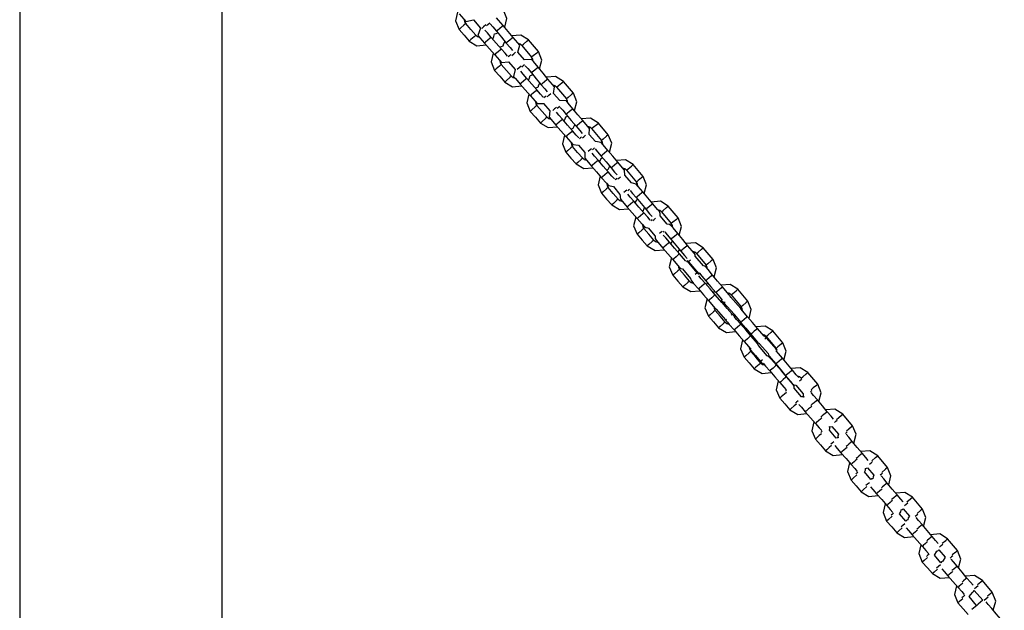
# Model space of a CAD drawing. Units: inches. Extents: x 72 to 228, y 30 to 179.
# Drawn here: x 141 to 148, y 164 to 168 of the extents above; entities that cross this region are included whole.
import ezdxf

# ---------------------------------------------------------------- set-up
doc = ezdxf.new("R2010")
doc.units = ezdxf.units.IN
doc.header["$MEASUREMENT"] = 0
doc.layers.add('Ebene 1', color=7, linetype='Continuous')

# ---------------------------------------------------------------- blocks, each defined once
blk = doc.blocks.new('block 2')
at = {"layer": 'Ebene 1', "color": 179, "lineweight": 25, "true_color": 0x1a171b}
for points in [[(141.3504, 178.7562), (141.3504, 162.173)], [(142.7117, 162.173), (142.7117, 169.8978)], [(144.6093, 168.0814), (144.6241, 168.1406), (144.6012, 168.1975)], [(144.2928, 168.1834), (144.2787, 168.1238), (144.3025, 168.0673)], [(144.3028, 168.172), (144.3349, 168.1355), (144.3483, 168.1198)], [(144.3373, 168.1322), (144.3399, 168.1181), (144.3473, 168.106)], [(144.3483, 168.1198), (144.3991, 168.1322)], [(144.3988, 168.1322), (144.446, 168.0754)], [(144.5991, 168.0928), (144.5677, 168.1301), (144.5547, 168.1456)], [(144.3473, 168.106), (144.3359, 168.0962), (144.3137, 168.0767), (144.3025, 168.0673)], [(144.3025, 168.0673), (144.3362, 168.0282), (144.3705, 167.9891)], [(144.415, 168.0278), (144.381, 168.0669), (144.3473, 168.106)], [(144.4463, 168.0754), (144.4291, 168.0268)], [(144.4823, 168.0976), (144.4672, 168.085), (144.4547, 168.0743)], [(144.519, 168.0137), (144.4928, 168.0437), (144.4763, 168.0628)], [(144.5088, 168.1093), (144.4987, 168.1005), (144.488, 168.0914)], [(144.5126, 168.1036), (144.5288, 168.0843), (144.554, 168.0547)], [(144.5765, 168.0736), (144.5605, 168.0602), (144.554, 168.0547)], [(144.554, 168.0547), (144.587, 168.0147), (144.6203, 167.9753)], [(144.5991, 168.0928), (144.5924, 168.0871), (144.5765, 168.0736)], [(144.6658, 168.0133), (144.6325, 168.0528), (144.5991, 168.0928)], [(144.415, 168.0278), (144.4039, 168.0182), (144.3814, 167.9989), (144.3705, 167.9891)], [(144.3705, 167.9891), (144.4231, 167.9575), (144.4844, 167.9632)], [(144.415, 168.0278), (144.4262, 168.0189), (144.4396, 168.0147)], [(144.4291, 168.0268), (144.4425, 168.0115), (144.4742, 167.9748)], [(144.4968, 167.9944), (144.4809, 167.9804), (144.4742, 167.9748)], [(144.519, 168.0137), (144.5123, 168.008), (144.4968, 167.9944)], [(144.587, 167.9353), (144.5529, 167.9744), (144.519, 168.0137)], [(144.5288, 168.002), (144.5371, 168.0189), (144.5419, 168.0366)], [(144.5419, 168.0366), (144.5529, 168.0392), (144.5634, 168.043)], [(144.6432, 167.9944), (144.627, 167.9808), (144.6203, 167.9753)], [(144.6658, 168.0133), (144.659, 168.0077), (144.6432, 167.9944)], [(144.7695, 167.9972), (144.7173, 168.0295), (144.6559, 168.0249)], [(144.7102, 167.9605), (144.6973, 167.976), (144.6658, 168.0133)], [(144.724, 167.9591), (144.7354, 167.9686), (144.7583, 167.9875), (144.7695, 167.9972)], [(144.8361, 167.9177), (144.7695, 167.9972)], [(144.4742, 167.9748), (144.5083, 167.9357), (144.5423, 167.8966)], [(144.587, 167.9353), (144.5803, 167.9296), (144.5645, 167.9158)], [(144.597, 167.9534), (144.5867, 167.9505), (144.5769, 167.947)], [(144.6284, 167.8878), (144.6118, 167.9069), (144.587, 167.9353)], [(144.6106, 167.9868), (144.6022, 167.9706), (144.597, 167.9534)], [(144.6203, 167.9753), (144.6453, 167.9456), (144.6615, 167.9262)], [(144.6975, 167.9134), (144.7102, 167.9605)], [(144.724, 167.9591), (144.713, 167.968), (144.6995, 167.9727)], [(144.724, 167.9591), (144.7906, 167.8797)], [(144.5324, 167.9083), (144.518, 167.8482), (144.5419, 167.7918)], [(144.5645, 167.9158), (144.5486, 167.9022), (144.5423, 167.8966)], [(144.5423, 167.8966), (144.5743, 167.8599), (144.5876, 167.8444)], [(144.5769, 167.8568), (144.5793, 167.8428), (144.5867, 167.8306)], [(144.6516, 167.8983), (144.6422, 167.8905), (144.6323, 167.8821)], [(144.6577, 167.8922), (144.6704, 167.9036), (144.6826, 167.9141)], [(144.7416, 167.8628), (144.6975, 167.9134)], [(144.7896, 167.8659), (144.7416, 167.8628)], [(144.8337, 167.8128), (144.8024, 167.8504), (144.7893, 167.8659)], [(144.8361, 167.9177), (144.8244, 167.9083), (144.8018, 167.8891), (144.7906, 167.8797)], [(144.7998, 167.8535), (144.7977, 167.8676), (144.7906, 167.8797)], [(144.8439, 167.802), (144.8587, 167.8612), (144.8358, 167.9177)], [(144.5867, 167.8306), (144.5755, 167.8208), (144.5531, 167.8013), (144.5419, 167.7918)], [(144.5419, 167.7918), (144.5758, 167.7526), (144.61, 167.7134)], [(144.6546, 167.7522), (144.6206, 167.7915), (144.5867, 167.8306)], [(144.5876, 167.8444), (144.6358, 167.8497)], [(144.6354, 167.8497), (144.6792, 167.7979)], [(144.6792, 167.798), (144.6685, 167.7515)], [(144.7193, 167.8201), (144.7061, 167.8087), (144.6933, 167.798)], [(144.7436, 167.8299), (144.7341, 167.8215), (144.725, 167.8135)], [(144.7479, 167.8232), (144.7641, 167.8039), (144.7886, 167.7748)], [(144.8111, 167.7939), (144.7951, 167.7805), (144.7886, 167.7748)], [(144.8337, 167.8128), (144.8273, 167.8073), (144.8111, 167.7939)], [(144.9004, 167.7336), (144.8671, 167.7734), (144.8337, 167.8128)], [(144.6546, 167.7522), (144.6435, 167.7427), (144.621, 167.7233), (144.61, 167.7134)], [(144.6546, 167.7522), (144.6658, 167.7434), (144.6792, 167.7391)], [(144.6685, 167.7515), (144.6816, 167.736), (144.7138, 167.6993)], [(144.7586, 167.7381), (144.7335, 167.7667), (144.7169, 167.7861)], [(144.7586, 167.7381), (144.7519, 167.7326), (144.736, 167.7188)], [(144.8263, 167.6599), (144.7924, 167.699), (144.7586, 167.7381)], [(144.7684, 167.7265), (144.7758, 167.7417), (144.7808, 167.7579)], [(144.7808, 167.7579), (144.7896, 167.7605), (144.7981, 167.7632)], [(144.7886, 167.7748), (144.8217, 167.7353), (144.8552, 167.6954)], [(144.9004, 167.7336), (144.8937, 167.7279), (144.8778, 167.7145)], [(145.0041, 167.7178), (144.9519, 167.7501), (144.8906, 167.7453)], [(144.9448, 167.6805), (144.9317, 167.6962), (144.9004, 167.7336)], [(144.61, 167.7134), (144.6627, 167.6819), (144.7236, 167.6878)], [(144.736, 167.7188), (144.7205, 167.705), (144.7138, 167.6993)], [(144.7138, 167.6993), (144.7476, 167.6602), (144.7819, 167.6209)], [(144.8263, 167.6599), (144.8199, 167.6542), (144.8041, 167.6404)], [(144.8323, 167.6768), (144.8242, 167.6743), (144.8165, 167.6716)], [(144.8676, 167.6125), (144.8506, 167.632), (144.8263, 167.6599)], [(144.8453, 167.7071), (144.8377, 167.6926), (144.8323, 167.6768)], [(144.8778, 167.7145), (144.8616, 167.701), (144.8552, 167.6954)], [(144.8552, 167.6954), (144.8792, 167.6669), (144.8954, 167.6475)], [(144.9586, 167.6795), (144.9476, 167.6885), (144.9341, 167.693)], [(144.9381, 167.637), (144.9448, 167.6805)], [(144.9586, 167.6795), (144.97, 167.6892), (144.9929, 167.7081), (145.0041, 167.7178)], [(144.9586, 167.6795), (145.0253, 167.6003)], [(145.0707, 167.6383), (145.0041, 167.7178)], [(144.772, 167.6327), (144.7576, 167.5727), (144.7815, 167.5162)], [(144.8041, 167.6404), (144.7882, 167.6268), (144.7819, 167.6209)], [(144.7819, 167.6209), (144.8139, 167.5843), (144.827, 167.5688)], [(144.8887, 167.6209), (144.8806, 167.6141), (144.8718, 167.6065)], [(144.8947, 167.6147), (144.9061, 167.6246), (144.9185, 167.6351)], [(144.9805, 167.5882), (144.9381, 167.637)], [(145.0707, 167.6383), (145.059, 167.6289), (145.0365, 167.6098), (145.0253, 167.6003)], [(145.0344, 167.5738), (145.0323, 167.5879), (145.0253, 167.6003)], [(145.0781, 167.5219), (145.0933, 167.5812), (145.0707, 167.6383)], [(144.826, 167.555), (144.8149, 167.5455), (144.7927, 167.5259), (144.7815, 167.5162)], [(144.8165, 167.5812), (144.8189, 167.5674), (144.826, 167.555)], [(144.894, 167.4768), (144.8602, 167.5159), (144.826, 167.555)], [(144.827, 167.5688), (144.8714, 167.5688)], [(144.8711, 167.5688), (144.9131, 167.5186)], [(144.9565, 167.5424), (144.9445, 167.5326), (144.9321, 167.5219)], [(144.9782, 167.5502), (144.97, 167.5427), (144.962, 167.536)], [(145.0242, 167.5862), (144.9805, 167.5882)], [(144.9829, 167.5431), (144.9994, 167.5236), (145.023, 167.4954)], [(145.0683, 167.5334), (145.037, 167.571), (145.0242, 167.5862)], [(145.0683, 167.5334), (145.0619, 167.5279), (145.0458, 167.5145)], [(145.135, 167.454), (145.1017, 167.4937), (145.0683, 167.5334)], [(144.7815, 167.5162), (144.8154, 167.4771), (144.8492, 167.4378)], [(144.894, 167.4768), (144.8826, 167.4673), (144.8606, 167.4478), (144.8492, 167.4378)], [(144.894, 167.4768), (144.9054, 167.468), (144.9186, 167.4637)], [(144.9131, 167.5193), (144.9081, 167.4761)], [(144.9081, 167.4761), (144.9212, 167.4606), (144.9533, 167.4239)], [(144.998, 167.4626), (144.9734, 167.4907), (144.9567, 167.5098)], [(144.998, 167.4626), (144.9913, 167.457), (144.9755, 167.4432)], [(145.0657, 167.3843), (145.032, 167.4235), (144.998, 167.4626)], [(145.0084, 167.4518), (145.0149, 167.4651), (145.0196, 167.4792)], [(145.0196, 167.4792), (145.0263, 167.4812), (145.033, 167.4838)], [(145.0458, 167.5145), (145.0297, 167.5007), (145.023, 167.4954)], [(145.023, 167.4954), (145.0563, 167.4556), (145.0899, 167.416)], [(145.2387, 167.4378), (145.1865, 167.4704), (145.1253, 167.4657)], [(144.8492, 167.4378), (144.9021, 167.4065), (144.9632, 167.4122)], [(144.9755, 167.4432), (144.9596, 167.4296), (144.9533, 167.4239)], [(144.9533, 167.4239), (144.9872, 167.3846), (145.0215, 167.3455)], [(145.068, 167.4001), (145.0619, 167.3984), (145.0563, 167.396)], [(145.0799, 167.4277), (145.073, 167.4142), (145.068, 167.4001)], [(145.1124, 167.4351), (145.0962, 167.4218), (145.0899, 167.416)], [(145.0899, 167.416), (145.1135, 167.3875), (145.1296, 167.3681)], [(145.135, 167.454), (145.1283, 167.4485), (145.1124, 167.4351)], [(145.1794, 167.4012), (145.1663, 167.4168), (145.135, 167.454)], [(145.1932, 167.3998), (145.1822, 167.4091), (145.1687, 167.4136)], [(145.1777, 167.361), (145.1794, 167.4012)], [(145.1932, 167.3998), (145.2047, 167.4094), (145.2275, 167.4284), (145.2387, 167.4378)], [(145.1932, 167.3998), (145.2599, 167.3204)], [(145.3053, 167.3584), (145.2387, 167.4378)], [(145.0111, 167.3569), (144.997, 167.2973), (145.0209, 167.2408)], [(145.0435, 167.365), (145.0277, 167.3512), (145.0215, 167.3455)], [(145.0215, 167.3455), (145.0532, 167.3088), (145.0664, 167.2937)], [(145.0657, 167.3843), (145.0595, 167.3788), (145.0435, 167.365)], [(145.1067, 167.3374), (145.0902, 167.3564), (145.0657, 167.3843)], [(145.1259, 167.3434), (145.1191, 167.3378), (145.1112, 167.331)], [(145.1317, 167.3371), (145.1417, 167.3459), (145.1532, 167.356)], [(145.2199, 167.3123), (145.1777, 167.361)], [(145.3053, 167.3584), (145.2941, 167.349), (145.2711, 167.33), (145.2599, 167.3204)], [(145.3127, 167.2422), (145.3283, 167.3018), (145.3053, 167.3584)], [(145.0656, 167.2795), (145.0545, 167.2701), (145.032, 167.2506), (145.0209, 167.2408)], [(145.0559, 167.3056), (145.0583, 167.2919), (145.0656, 167.2795)], [(145.1336, 167.2017), (145.0997, 167.2404), (145.0656, 167.2795)], [(145.0664, 167.2937), (145.106, 167.2887)], [(145.1057, 167.2894), (145.1479, 167.2391)], [(145.1935, 167.2647), (145.1834, 167.2563), (145.171, 167.2461)], [(145.2128, 167.2704), (145.2054, 167.264), (145.1992, 167.2585)], [(145.2175, 167.2637), (145.234, 167.2439), (145.2576, 167.2158)], [(145.2588, 167.3068), (145.2199, 167.3123)], [(145.3029, 167.2539), (145.2718, 167.2913), (145.2588, 167.3068)], [(145.269, 167.2944), (145.2669, 167.3081), (145.2599, 167.3204)], [(145.0209, 167.2408), (145.0549, 167.2017), (145.0888, 167.1624)], [(145.1336, 167.2017), (145.1222, 167.1917), (145.1, 167.1724), (145.0888, 167.1624)], [(145.1336, 167.2017), (145.1445, 167.1924), (145.1582, 167.1882)], [(145.1477, 167.2392), (145.1472, 167.2005)], [(145.1472, 167.2005), (145.1606, 167.1853), (145.1929, 167.1483)], [(145.2373, 167.1872), (145.2134, 167.2151), (145.1965, 167.2344)], [(145.2475, 167.1758), (145.2538, 167.1879), (145.2583, 167.201)], [(145.2802, 167.2348), (145.2643, 167.2213), (145.2576, 167.2158)], [(145.2576, 167.2158), (145.2909, 167.1762), (145.3245, 167.1362)], [(145.2583, 167.201), (145.263, 167.2024), (145.2676, 167.2041)], [(145.3029, 167.2539), (145.2966, 167.2482), (145.2802, 167.2348)], [(145.3696, 167.1745), (145.3363, 167.2139), (145.3029, 167.2539)], [(145.0888, 167.1624), (145.1417, 167.1311), (145.2027, 167.1371)], [(145.2151, 167.1677), (145.1992, 167.154), (145.1929, 167.1483)], [(145.1929, 167.1483), (145.2266, 167.1092), (145.2606, 167.0701)], [(145.2373, 167.1872), (145.2309, 167.1815), (145.2151, 167.1677)], [(145.3053, 167.1092), (145.2714, 167.1479), (145.2373, 167.1872)], [(145.3145, 167.1479), (145.3081, 167.1359), (145.3033, 167.1236)], [(145.347, 167.1553), (145.3312, 167.1419), (145.3245, 167.1362)], [(145.3245, 167.1362), (145.3481, 167.1081), (145.3646, 167.0883)], [(145.3696, 167.1745), (145.3629, 167.1688), (145.347, 167.1553)], [(145.4733, 167.1583), (145.4211, 167.1907), (145.3599, 167.186)], [(145.414, 167.1216), (145.4009, 167.1371), (145.3696, 167.1745)], [(145.4282, 167.1204), (145.4171, 167.1292), (145.4039, 167.1338)], [(145.4282, 167.1204), (145.4394, 167.1297), (145.4619, 167.1486), (145.4733, 167.1583)], [(145.54, 167.0789), (145.4733, 167.1583)], [(145.2507, 167.0816), (145.2366, 167.022), (145.2602, 166.9652)], [(145.2831, 167.0894), (145.2673, 167.0759), (145.2606, 167.0701)], [(145.2606, 167.0701), (145.2926, 167.0332), (145.306, 167.0181)], [(145.3053, 167.1092), (145.299, 167.1032), (145.2831, 167.0894)], [(145.3033, 167.1236), (145.2993, 167.1223), (145.2955, 167.1204)], [(145.3467, 167.0615), (145.3301, 167.0806), (145.3053, 167.1092)], [(145.3629, 167.0658), (145.3575, 167.0611), (145.3508, 167.0554)], [(145.3689, 167.0594), (145.3773, 167.0673), (145.3885, 167.0766)], [(145.4164, 167.0866), (145.414, 167.1216)], [(145.4605, 167.0358), (145.4164, 167.0866)], [(145.4282, 167.1204), (145.4945, 167.041)], [(145.54, 167.0789), (145.5288, 167.0696), (145.5057, 167.0506), (145.4945, 167.041)], [(145.5477, 166.9631), (145.5629, 167.0224), (145.54, 167.0789)], [(145.305, 167.0039), (145.2936, 166.9945), (145.2714, 166.9752), (145.2602, 166.9652)], [(145.2955, 167.0301), (145.2979, 167.0163), (145.305, 167.0039)], [(145.373, 166.9261), (145.3389, 166.9648), (145.305, 167.0039)], [(145.306, 167.0181), (145.34, 167.0105)], [(145.34, 167.0105), (145.3837, 166.9581)], [(145.4934, 167.027), (145.4605, 167.0358)], [(145.5379, 166.974), (145.5064, 167.0115), (145.4934, 167.027)], [(145.5036, 167.0146), (145.5015, 167.0287), (145.4945, 167.041)], [(145.2602, 166.9652), (145.2943, 166.9261), (145.3283, 166.8871)], [(145.3834, 166.9585), (145.3868, 166.925)], [(145.4306, 166.9871), (145.4218, 166.98), (145.4101, 166.9702)], [(145.4767, 166.9116), (145.4524, 166.9399), (145.4359, 166.9588)], [(145.4475, 166.9907), (145.4413, 166.9853), (145.4363, 166.9812)], [(145.4518, 166.9846), (145.468, 166.9648), (145.4922, 166.9359)], [(145.5148, 166.955), (145.499, 166.9416), (145.4922, 166.9359)], [(145.4922, 166.9359), (145.5255, 166.8964), (145.5591, 166.8565)], [(145.5379, 166.974), (145.5312, 166.9684), (145.5148, 166.955)], [(145.6042, 166.8947), (145.571, 166.9345), (145.5379, 166.974)], [(145.373, 166.9261), (145.3618, 166.9163), (145.3396, 166.8968), (145.3283, 166.8871)], [(145.3283, 166.8871), (145.3811, 166.8554), (145.4421, 166.8615)], [(145.373, 166.9261), (145.3841, 166.9171), (145.3973, 166.9126)], [(145.3868, 166.925), (145.4003, 166.9099), (145.4325, 166.8728)], [(145.4545, 166.8921), (145.4387, 166.8784), (145.4325, 166.8728)], [(145.4325, 166.8728), (145.4662, 166.8336), (145.5002, 166.7948)], [(145.4767, 166.9116), (145.4705, 166.9059), (145.4545, 166.8921)], [(145.5449, 166.8336), (145.511, 166.8723), (145.4767, 166.9116)], [(145.4869, 166.9006), (145.4928, 166.9113), (145.4969, 166.9226)], [(145.4969, 166.9226), (145.4993, 166.9237), (145.5022, 166.9244)], [(145.5487, 166.8679), (145.5431, 166.8575), (145.5389, 166.8467)], [(145.5816, 166.8756), (145.5656, 166.8622), (145.5591, 166.8565)], [(145.6042, 166.8947), (145.5978, 166.8894), (145.5816, 166.8756)], [(145.7079, 166.8789), (145.6561, 166.9113), (145.5946, 166.9066)], [(145.6486, 166.8417), (145.6356, 166.8572), (145.6042, 166.8947)], [(145.6626, 166.8406), (145.674, 166.8503), (145.6965, 166.8692), (145.7079, 166.8789)], [(145.7746, 166.7995), (145.7079, 166.8789)], [(145.4898, 166.8057), (145.476, 166.7461), (145.4996, 166.6897)], [(145.5227, 166.8143), (145.5069, 166.8005), (145.5002, 166.7948)], [(145.5449, 166.8336), (145.5382, 166.8281), (145.5227, 166.8143)], [(145.5389, 166.8467), (145.5369, 166.846), (145.535, 166.8449)], [(145.5868, 166.7853), (145.5703, 166.8043), (145.5449, 166.8336)], [(145.5591, 166.8565), (145.583, 166.8281), (145.5996, 166.8083)], [(145.6626, 166.8406), (145.6517, 166.8498), (145.6383, 166.8544)], [(145.6538, 166.8132), (145.655, 166.8282), (145.6486, 166.8417)], [(145.7022, 166.7578), (145.6538, 166.8132)], [(145.6626, 166.8406), (145.7289, 166.7614)], [(145.7746, 166.7995), (145.7634, 166.79), (145.7403, 166.7709), (145.7289, 166.7614)], [(145.7823, 166.6834), (145.7975, 166.7426), (145.7746, 166.7995)], [(145.5002, 166.7948), (145.5322, 166.7578), (145.5456, 166.7426)], [(145.5346, 166.7549), (145.537, 166.7407), (145.5444, 166.7285)], [(145.5456, 166.7426), (145.5575, 166.7342), (145.5723, 166.7328)], [(145.5729, 166.7328), (145.6204, 166.676)], [(145.5999, 166.7881), (145.5959, 166.7848), (145.5904, 166.78)], [(145.6059, 166.7817), (145.6126, 166.7878), (145.6232, 166.7969)], [(145.7281, 166.7474), (145.7163, 166.7555), (145.7022, 166.7578)], [(145.7723, 166.6946), (145.741, 166.7319), (145.7281, 166.7474)], [(145.7382, 166.7349), (145.7362, 166.749), (145.7289, 166.7614)], [(145.5444, 166.7285), (145.5332, 166.719), (145.511, 166.6996), (145.4996, 166.6897)], [(145.4996, 166.6897), (145.5339, 166.6505), (145.5679, 166.6117)], [(145.6126, 166.6505), (145.5784, 166.6897), (145.5444, 166.7285)], [(145.6201, 166.676), (145.6201, 166.6618), (145.6264, 166.6494)], [(145.6678, 166.7094), (145.661, 166.704), (145.65, 166.6951)], [(145.6821, 166.7108), (145.6767, 166.7063), (145.6733, 166.7035)], [(145.7163, 166.6362), (145.6914, 166.6649), (145.6747, 166.6841)], [(145.6853, 166.7059), (145.7019, 166.6865), (145.7269, 166.6565)], [(145.7494, 166.6756), (145.7336, 166.6622), (145.7269, 166.6565)], [(145.7723, 166.6946), (145.7656, 166.6891), (145.7494, 166.6756)], [(145.8388, 166.6152), (145.8056, 166.6548), (145.7723, 166.6946)], [(145.6126, 166.6505), (145.6013, 166.6406), (145.5791, 166.6212), (145.5679, 166.6117)], [(145.5679, 166.6117), (145.6204, 166.58), (145.6817, 166.586)], [(145.6126, 166.6505), (145.6237, 166.6417), (145.6369, 166.637)], [(145.6264, 166.6494), (145.6399, 166.6343), (145.6716, 166.5972)], [(145.6941, 166.6167), (145.6781, 166.6029), (145.6716, 166.5972)], [(145.7163, 166.6362), (145.7096, 166.6305), (145.6941, 166.6167)], [(145.7844, 166.5581), (145.7501, 166.5972), (145.7163, 166.6362)], [(145.7267, 166.6251), (145.7315, 166.6346), (145.7356, 166.6443)], [(145.7269, 166.6565), (145.7604, 166.6167), (145.7935, 166.5771)], [(145.8388, 166.6152), (145.8324, 166.6096), (145.8163, 166.5962)], [(145.9425, 166.599), (145.8907, 166.6315), (145.8292, 166.6269)], [(145.8833, 166.5623), (145.8702, 166.5778), (145.8388, 166.6152)], [(145.8972, 166.5609), (145.9086, 166.5704), (145.9311, 166.5895), (145.9425, 166.599)], [(146.0092, 166.5196), (145.9425, 166.599)], [(145.6716, 166.5972), (145.7058, 166.5581), (145.7396, 166.5194)], [(145.7618, 166.5387), (145.7463, 166.5249), (145.7396, 166.5194)], [(145.7844, 166.5581), (145.7777, 166.5525), (145.7618, 166.5387)], [(145.7837, 166.5885), (145.7784, 166.5793), (145.7742, 166.5695)], [(145.8274, 166.5084), (145.8113, 166.527), (145.7844, 166.5581)], [(145.8163, 166.5962), (145.8002, 166.5828), (145.7935, 166.5771)], [(145.7935, 166.5771), (145.8187, 166.5471), (145.8349, 166.5278)], [(145.8972, 166.5609), (145.8864, 166.5702), (145.8729, 166.5747)], [(145.8903, 166.5416), (145.8889, 166.5525), (145.8833, 166.5623)], [(145.9458, 166.4777), (145.8903, 166.5416)], [(145.8972, 166.5609), (145.9635, 166.4815)], [(145.7298, 166.5306), (145.7153, 166.471), (145.7393, 166.4141)], [(145.7396, 166.5194), (145.7716, 166.4822), (145.7847, 166.4672)], [(145.7742, 166.4794), (145.7766, 166.4653), (145.784, 166.4531)], [(145.7847, 166.4672), (145.7935, 166.4605), (145.8038, 166.4572)], [(145.8366, 166.5106), (145.8349, 166.5087), (145.8304, 166.5047)], [(145.8352, 166.5123), (145.8359, 166.5113), (145.8366, 166.5106)], [(145.8436, 166.5047), (145.8398, 166.5087), (145.8352, 166.512)], [(145.9032, 166.4312), (145.8702, 166.4706), (145.8366, 166.5106)], [(145.8436, 166.5047), (145.8473, 166.508), (145.8571, 166.5168)], [(145.8436, 166.5047), (145.9113, 166.4269)], [(145.9627, 166.4679), (145.9547, 166.4741), (145.9458, 166.4777)], [(146.0069, 166.4148), (145.9756, 166.4524), (145.9627, 166.4679)], [(146.0092, 166.5196), (145.9978, 166.5101), (145.9752, 166.4911), (145.9635, 166.4815)], [(145.9732, 166.4555), (145.9708, 166.4693), (145.9635, 166.4815)], [(146.0169, 166.404), (146.0321, 166.4632), (146.0092, 166.5196)], [(145.784, 166.4531), (145.7728, 166.4434), (145.7506, 166.424), (145.7393, 166.4141)], [(145.7393, 166.4141), (145.773, 166.3754), (145.8073, 166.3363)], [(145.8517, 166.375), (145.818, 166.4141), (145.784, 166.4531)], [(145.8042, 166.4572), (145.8578, 166.3929)], [(145.9032, 166.4312), (145.8998, 166.4279), (145.8903, 166.4198)], [(145.9032, 166.4312), (145.9089, 166.4255), (145.9156, 166.4212)], [(145.9163, 166.4312), (145.9127, 166.4279), (145.9113, 166.4269)], [(145.9156, 166.4212), (145.9136, 166.424), (145.9113, 166.4269)], [(145.9559, 166.3606), (145.9298, 166.3905), (145.9132, 166.41)], [(145.9187, 166.4279), (145.9348, 166.409), (145.9615, 166.3769)], [(146.0069, 166.4148), (146.0002, 166.4091), (145.9845, 166.3959)], [(146.0738, 166.3356), (146.0402, 166.3754), (146.0069, 166.4148)], [(145.8517, 166.375), (145.8409, 166.365), (145.8183, 166.3457), (145.8073, 166.3363)], [(145.8073, 166.3363), (145.8598, 166.3044), (145.9213, 166.3104)], [(145.8517, 166.375), (145.8631, 166.3662), (145.8765, 166.3616)], [(145.859, 166.3938), (145.8583, 166.3929)], [(145.8585, 166.3926), (145.8605, 166.3828), (145.8659, 166.3738)], [(145.8659, 166.3738), (145.879, 166.3588), (145.9112, 166.3218)], [(145.9337, 166.3411), (145.9179, 166.3277), (145.9112, 166.3218)], [(145.9559, 166.3606), (145.9492, 166.3549), (145.9337, 166.3411)], [(146.024, 166.2825), (145.9897, 166.3218), (145.9559, 166.3606)], [(145.9845, 166.3959), (145.9682, 166.3824), (145.9615, 166.3769)], [(145.9615, 166.3769), (145.9951, 166.3373), (146.0281, 166.2973)], [(145.9661, 166.3495), (145.9696, 166.3563), (145.9728, 166.3635)], [(146.0738, 166.3356), (146.0671, 166.3297), (146.0509, 166.3165)], [(146.1771, 166.3196), (146.1253, 166.3518), (146.0638, 166.3471)], [(146.1179, 166.2825), (146.1051, 166.298), (146.0738, 166.3356)], [(145.9112, 166.3218), (145.9453, 166.2829), (145.9792, 166.2438)], [(146.024, 166.2825), (146.0173, 166.2768), (146.0014, 166.2632)], [(146.0183, 166.3087), (146.0149, 166.3027), (146.0116, 166.2963)], [(146.0684, 166.2312), (146.0533, 166.2488), (146.024, 166.2825)], [(146.0509, 166.3165), (146.0348, 166.303), (146.0281, 166.2973)], [(146.0281, 166.2973), (146.055, 166.2656), (146.0708, 166.2467)], [(146.1318, 166.2815), (146.121, 166.2903), (146.1075, 166.2949)], [(146.1236, 166.2731), (146.121, 166.2781), (146.1179, 166.2825)], [(146.1277, 166.2681), (146.1256, 166.2706), (146.1236, 166.2731)], [(146.1237, 166.265), (146.1267, 166.2674), (146.1277, 166.2681)], [(146.1957, 166.1902), (146.1277, 166.2681)], [(146.1318, 166.2815), (146.1432, 166.291), (146.1658, 166.3101), (146.1771, 166.3196)], [(146.1318, 166.2815), (146.1987, 166.2021)], [(146.2438, 166.2402), (146.1771, 166.3196)], [(145.9689, 166.2546), (145.9547, 166.195), (145.9789, 166.139)], [(146.0014, 166.2632), (145.9854, 166.2495), (145.9792, 166.2438)], [(145.9792, 166.2438), (146.0112, 166.2067), (146.0243, 166.1916)], [(146.0137, 166.204), (146.0162, 166.1899), (146.0236, 166.1778)], [(146.0648, 166.2414), (146.0677, 166.2357), (146.0712, 166.2307)], [(146.0829, 166.2293), (146.0748, 166.2367), (146.0648, 166.2414)], [(146.0712, 166.2307), (146.0708, 166.2303), (146.0698, 166.2293)], [(146.1378, 166.1513), (146.1048, 166.1909), (146.0712, 166.2307)], [(146.0829, 166.2293), (146.085, 166.2312), (146.091, 166.2364)], [(146.0829, 166.2293), (146.1509, 166.1513)], [(146.2438, 166.2402), (146.2324, 166.2307), (146.2099, 166.2117), (146.1987, 166.2021)], [(146.2078, 166.1757), (146.2052, 166.1899), (146.1987, 166.2021)], [(146.2515, 166.1242), (146.2667, 166.1835), (146.2438, 166.2402)], [(146.0236, 166.1778), (146.0123, 166.168), (145.9901, 166.1485), (145.9789, 166.1385)], [(145.9789, 166.1385), (146.0126, 166.0998), (146.0469, 166.0607)], [(146.0913, 166.0996), (146.0574, 166.1385), (146.0236, 166.1778)], [(146.0243, 166.1916), (146.0281, 166.188), (146.0324, 166.1852)], [(146.0314, 166.1862), (146.0927, 166.1132)], [(146.1378, 166.1513), (146.1361, 166.1499), (146.1311, 166.1458)], [(146.1378, 166.1513), (146.1472, 166.1432), (146.1583, 166.1384)], [(146.1506, 166.1516), (146.1513, 166.1506), (146.1516, 166.1499)], [(146.1583, 166.1384), (146.1552, 166.1454), (146.1509, 166.1513)], [(146.1954, 166.0855), (146.1671, 166.1175), (146.1513, 166.1358)], [(146.152, 166.1502), (146.1647, 166.1347), (146.1961, 166.0974)], [(146.2074, 166.1733), (146.2021, 166.1819), (146.1957, 166.1902)], [(146.2415, 166.1351), (146.2102, 166.1725), (146.1973, 166.188)], [(146.0913, 166.0996), (146.0803, 166.0896), (146.0578, 166.0701), (146.0469, 166.0607)], [(146.0913, 166.0996), (146.1025, 166.0906), (146.116, 166.0862)], [(146.1001, 166.1196), (146.0944, 166.1151), (146.0927, 166.1132)], [(146.0927, 166.1132), (146.097, 166.1084), (146.1017, 166.1041)], [(146.1017, 166.1041), (146.1032, 166.1011), (146.1055, 166.0984)], [(146.1055, 166.0984), (146.1186, 166.0834), (146.1506, 166.0462)], [(146.1954, 166.0855), (146.1887, 166.0794), (146.1728, 166.066)], [(146.2633, 166.0071), (146.2293, 166.0462), (146.1954, 166.0855)], [(146.2192, 166.1161), (146.2028, 166.1027), (146.1961, 166.0974)], [(146.1961, 166.0974), (146.2297, 166.0576), (146.2627, 166.0179)], [(146.2052, 166.0738), (146.2074, 166.0775), (146.2095, 166.0815)], [(146.2415, 166.1351), (146.2348, 166.1299), (146.2192, 166.1161)], [(146.3082, 166.0557), (146.2748, 166.0956), (146.2415, 166.1351)], [(146.4117, 166.04), (146.3597, 166.0724), (146.2984, 166.0674)], [(146.0469, 166.0607), (146.0994, 166.0293), (146.1604, 166.0348)], [(146.1728, 166.066), (146.1573, 166.0522), (146.1506, 166.0462)], [(146.1506, 166.0462), (146.1845, 166.0074), (146.2186, 165.9682)], [(146.2633, 166.0071), (146.2569, 166.0014), (146.2409, 165.9876)], [(146.2529, 166.0297), (146.2512, 166.0266), (146.2495, 166.0229)], [(146.2855, 166.0371), (146.2695, 166.0233), (146.2627, 166.0179)], [(146.2627, 166.0179), (146.2943, 165.9806), (146.3072, 165.9651)], [(146.3087, 165.9549), (146.2953, 165.9701), (146.2633, 166.0071)], [(146.3082, 166.0557), (146.3017, 166.0503), (146.2855, 166.0371)], [(146.3521, 166.0038), (146.337, 166.0219), (146.3082, 166.0557)], [(146.3664, 166.0018), (146.3556, 166.0109), (146.3421, 166.0155)], [(146.3671, 165.993), (146.357, 166.0028), (146.3458, 166.0114)], [(146.3664, 166.0018), (146.3778, 166.0114), (146.4004, 166.0303), (146.4117, 166.04)], [(146.4782, 165.9606), (146.4117, 166.04)], [(146.2085, 165.9795), (146.1943, 165.9199), (146.2183, 165.8636)], [(146.2409, 165.9876), (146.2252, 165.9738), (146.2186, 165.9682)], [(146.2186, 165.9682), (146.2469, 165.9358), (146.2627, 165.9173)], [(146.3068, 165.9651), (146.3024, 165.9661), (146.2977, 165.9673)], [(146.3072, 165.9651), (146.3132, 165.9594), (146.3206, 165.9559)], [(146.3154, 165.9397), (146.3132, 165.9478), (146.3087, 165.9549)], [(146.3725, 165.8715), (146.3148, 165.9408)], [(146.3223, 165.9539), (146.3216, 165.9549), (146.3206, 165.9559)], [(146.3223, 165.9539), (146.3229, 165.9546), (146.3242, 165.9556)], [(146.3223, 165.9539), (146.3795, 165.8882)], [(146.357, 165.9842), (146.3644, 165.9906), (146.3671, 165.993)], [(146.3664, 166.0018), (146.4333, 165.9223)], [(146.435, 165.9146), (146.3671, 165.993)], [(146.4782, 165.9606), (146.467, 165.9511), (146.4445, 165.9318), (146.4333, 165.9223)], [(146.4861, 165.8441), (146.5013, 165.9032), (146.4782, 165.9606)], [(146.2627, 165.9024), (146.2519, 165.8924), (146.2293, 165.8731), (146.2183, 165.8636)], [(146.2533, 165.9284), (146.2557, 165.9142), (146.2627, 165.9024)], [(146.2536, 165.9223), (146.2572, 165.9179), (146.2607, 165.9129)], [(146.2641, 165.916), (146.2614, 165.9139), (146.2607, 165.9129)], [(146.2607, 165.9129), (146.2937, 165.8734), (146.3273, 165.8335)], [(146.3309, 165.824), (146.297, 165.8631), (146.2627, 165.9024)], [(146.3893, 165.8617), (146.3819, 165.8681), (146.373, 165.8715)], [(146.3795, 165.8882), (146.3818, 165.8786), (146.3866, 165.8705)], [(146.435, 165.9146), (146.434, 165.9136), (146.43, 165.9099)], [(146.441, 165.9072), (146.4377, 165.9153), (146.4333, 165.9223)], [(146.4762, 165.8557), (146.4495, 165.8877), (146.4334, 165.9065)], [(146.441, 165.9072), (146.4381, 165.9111), (146.4353, 165.9146)], [(146.2183, 165.8636), (146.2522, 165.8243), (146.2862, 165.7852)], [(146.3309, 165.824), (146.3196, 165.8143), (146.2974, 165.795), (146.2862, 165.7852)], [(146.3408, 165.8452), (146.3309, 165.8367), (146.3273, 165.8335)], [(146.3273, 165.8335), (146.3401, 165.8211), (146.3549, 165.8109)], [(146.3309, 165.824), (146.3418, 165.815), (146.3549, 165.8109)], [(146.3461, 165.8219), (146.362, 165.8035), (146.3902, 165.7709)], [(146.3866, 165.8705), (146.3993, 165.855), (146.4307, 165.8176)], [(146.435, 165.8099), (146.4029, 165.8466), (146.3893, 165.8617)], [(146.3919, 165.8591), (146.3943, 165.8584), (146.3969, 165.8583)], [(146.435, 165.8099), (146.4283, 165.8042), (146.4124, 165.7904)], [(146.4538, 165.8367), (146.4374, 165.8233), (146.4307, 165.8176)], [(146.4307, 165.8176), (146.4643, 165.7777), (146.4973, 165.7382)], [(146.5027, 165.7315), (146.4688, 165.7708), (146.435, 165.8099)], [(146.4762, 165.8557), (146.4694, 165.8502), (146.4538, 165.8367)], [(146.5428, 165.7763), (146.5094, 165.8157), (146.4762, 165.8557)], [(146.2862, 165.7852), (146.339, 165.7539), (146.4, 165.7594)], [(146.4124, 165.7904), (146.3964, 165.7768), (146.3902, 165.7709)], [(146.3902, 165.7709), (146.424, 165.732), (146.4579, 165.6927)], [(146.4448, 165.7981), (146.4455, 165.7994), (146.4458, 165.8002)], [(146.5199, 165.7573), (146.5041, 165.7439), (146.4973, 165.7382)], [(146.5428, 165.7763), (146.5363, 165.7708), (146.5199, 165.7573)], [(146.6463, 165.7601), (146.5943, 165.7926), (146.5333, 165.788)], [(146.5852, 165.726), (146.569, 165.7449), (146.5428, 165.7763)], [(146.601, 165.722), (146.6124, 165.7315), (146.635, 165.7506), (146.6463, 165.7601)], [(146.7128, 165.6807), (146.6463, 165.7601)], [(146.4481, 165.7038), (146.434, 165.644), (146.4579, 165.588)], [(146.4805, 165.712), (146.4646, 165.6984), (146.4579, 165.6927)], [(146.4579, 165.6927), (146.4843, 165.6624), (146.501, 165.6433)], [(146.5027, 165.7315), (146.4963, 165.726), (146.4805, 165.712)], [(146.4973, 165.7382), (146.5287, 165.7008), (146.5418, 165.6853)], [(146.5482, 165.6793), (146.5347, 165.6948), (146.5027, 165.7315)], [(146.5373, 165.6917), (146.537, 165.6917), (146.5366, 165.6917)], [(146.5418, 165.6853), (146.5525, 165.6776), (146.565, 165.6746)], [(146.5549, 165.655), (146.5542, 165.6679), (146.5482, 165.6793)], [(146.565, 165.6746), (146.6152, 165.6173)], [(146.601, 165.722), (146.5902, 165.7311), (146.5768, 165.7358)], [(146.5909, 165.7038), (146.6009, 165.7125), (146.606, 165.7172)], [(146.7128, 165.6807), (146.7037, 165.6731), (146.6832, 165.656), (146.6687, 165.6436)], [(146.7211, 165.5649), (146.7359, 165.6243), (146.7128, 165.6807)], [(146.502, 165.6264), (146.4886, 165.6149), (146.4677, 165.5964), (146.4579, 165.588)], [(146.5037, 165.6405), (146.4992, 165.6366), (146.496, 165.6342)], [(146.6036, 165.5964), (146.5542, 165.655)], [(146.6152, 165.6173), (146.6145, 165.6052), (146.6188, 165.594)], [(146.673, 165.638), (146.6696, 165.6349), (146.6643, 165.6304)], [(146.7108, 165.5759), (146.6854, 165.6063), (146.6693, 165.6257)], [(146.4579, 165.588), (146.4918, 165.5487), (146.5256, 165.5096)], [(146.5693, 165.5477), (146.5552, 165.5355), (146.5351, 165.5177), (146.5256, 165.5096)], [(146.5811, 165.5701), (146.5697, 165.5608), (146.563, 165.5548)], [(146.5866, 165.5449), (146.6031, 165.526), (146.6296, 165.4955)], [(146.6188, 165.594), (146.6117, 165.5961), (146.604, 165.5964)], [(146.6882, 165.557), (146.6751, 165.5463), (146.667, 165.5392)], [(146.7108, 165.5759), (146.7041, 165.5703), (146.6882, 165.557)], [(146.7774, 165.4967), (146.744, 165.5363), (146.7108, 165.5759)], [(146.5256, 165.5096), (146.5785, 165.4783), (146.6396, 165.484)], [(146.6519, 165.515), (146.636, 165.5012), (146.6296, 165.4955)], [(146.6296, 165.4955), (146.6636, 165.4564), (146.6973, 165.4171)], [(146.6727, 165.5329), (146.6643, 165.5255), (146.6519, 165.515)], [(146.7549, 165.4776), (146.7426, 165.4678), (146.7345, 165.4605)], [(146.7774, 165.4967), (146.7709, 165.4908), (146.7549, 165.4776)], [(146.8811, 165.4807), (146.8289, 165.5132), (146.768, 165.5082)], [(146.8188, 165.4474), (146.8026, 165.4669), (146.7774, 165.4967)], [(146.8384, 165.4447), (146.8541, 165.4578), (146.8729, 165.4736), (146.8811, 165.4807)], [(146.9474, 165.4013), (146.8811, 165.4807)], [(146.6875, 165.4288), (146.6734, 165.3689), (146.6972, 165.3124)], [(146.7199, 165.4366), (146.7041, 165.423), (146.6973, 165.4171)], [(146.6973, 165.4171), (146.7225, 165.3884), (146.7394, 165.3692)], [(146.7401, 165.4543), (146.7316, 165.4467), (146.7199, 165.4366)], [(146.8251, 165.4237), (146.8357, 165.4326), (146.8431, 165.4395)], [(146.739, 165.3487), (146.7235, 165.3355), (146.7053, 165.3196), (146.6972, 165.3124)], [(146.7437, 165.3651), (146.7376, 165.3601), (146.7332, 165.3565)], [(146.7921, 165.3722), (146.7948, 165.3837), (146.7928, 165.3961)], [(146.8362, 165.3191), (146.7921, 165.3722)], [(146.7928, 165.3961), (146.8002, 165.3951), (146.8071, 165.3965)], [(146.8071, 165.3965), (146.8524, 165.3444)], [(146.8524, 165.3444), (146.8487, 165.3329), (146.8505, 165.321)], [(146.9104, 165.3604), (146.9052, 165.3561), (146.8989, 165.3505)], [(146.9454, 165.2965), (146.9211, 165.3255), (146.9049, 165.3449)], [(146.9474, 165.4013), (146.9399, 165.3946), (146.9218, 165.3796), (146.9059, 165.3661)], [(146.9557, 165.2853), (146.9705, 165.3444), (146.9474, 165.4013)], [(146.6972, 165.3124), (146.7313, 165.2733), (146.7652, 165.2342)], [(146.8205, 165.2945), (146.809, 165.2847), (146.8002, 165.2776)], [(146.8505, 165.321), (146.8431, 165.321), (146.8362, 165.3196)], [(146.9228, 165.2776), (146.9123, 165.2683), (146.904, 165.2616)], [(146.9454, 165.2965), (146.9387, 165.2909), (146.9228, 165.2776)], [(147.012, 165.2173), (146.979, 165.2568), (146.9454, 165.2965)], [(146.8064, 165.27), (146.7909, 165.2568), (146.773, 165.2407), (146.7652, 165.2342)], [(146.7652, 165.2342), (146.8177, 165.2027), (146.8791, 165.2083)], [(146.8272, 165.2683), (146.8437, 165.249), (146.8692, 165.2201)], [(146.8915, 165.2394), (146.8756, 165.2257), (146.8692, 165.2201)], [(146.8692, 165.2201), (146.9032, 165.1808), (146.9369, 165.1417)], [(146.9097, 165.2554), (146.9016, 165.2483), (146.8915, 165.2394)], [(147.012, 165.2173), (147.0053, 165.2114), (146.9895, 165.198)], [(147.1157, 165.2009), (147.0635, 165.2335), (147.0026, 165.2288)], [(147.0527, 165.1686), (147.0363, 165.1884), (147.012, 165.2173)], [(146.9271, 165.1532), (146.913, 165.0935), (146.9366, 165.037)], [(146.9592, 165.1612), (146.9437, 165.1474), (146.9369, 165.1417)], [(146.9772, 165.1767), (146.9693, 165.1699), (146.9592, 165.1612)], [(146.9895, 165.198), (146.9793, 165.1897), (146.9716, 165.183)], [(147.0598, 165.1443), (147.071, 165.1537), (147.0804, 165.1618)], [(147.0756, 165.1672), (147.1006, 165.1884), (147.1157, 165.2009)], [(147.1821, 165.1215), (147.1157, 165.2009)], [(146.9369, 165.1417), (146.9612, 165.1138), (146.9783, 165.0943)], [(146.9833, 165.0898), (146.976, 165.0838), (146.97, 165.0788)], [(147.0699, 165.0404), (147.0275, 165.0912)], [(147.0281, 165.0909), (147.0336, 165.1026), (147.0336, 165.1157)], [(147.0336, 165.1157), (147.041, 165.1164), (147.048, 165.1191)], [(147.048, 165.1191), (147.0908, 165.0702)], [(147.1476, 165.0828), (147.1409, 165.0771), (147.1335, 165.0709)], [(147.1821, 165.1215), (147.1678, 165.1096), (147.143, 165.0885)], [(147.1903, 165.0054), (147.2051, 165.0649), (147.1821, 165.1215)], [(146.976, 165.0711), (146.9514, 165.0495), (146.9366, 165.037)], [(146.9366, 165.037), (146.9709, 164.9979), (147.0046, 164.9586)], [(147.0598, 165.0185), (147.0474, 165.0084), (147.037, 164.9999)], [(147.0837, 165.0454), (147.0766, 165.0444), (147.0696, 165.0411)], [(147.0908, 165.0702), (147.0844, 165.0588), (147.0837, 165.0454)], [(147.18, 165.0168), (147.1564, 165.0451), (147.1399, 165.0649)], [(147.18, 165.0168), (147.1733, 165.0113), (147.1574, 164.9979)], [(147.2467, 164.9374), (147.2134, 164.9768), (147.18, 165.0168)], [(147.0436, 164.9925), (147.0188, 164.9713), (147.0046, 164.9586)], [(147.0046, 164.9586), (147.0573, 164.9272), (147.1187, 164.9327)], [(147.0672, 164.9918), (147.084, 164.9727), (147.1083, 164.9445)], [(147.1311, 164.9639), (147.1151, 164.9501), (147.1083, 164.9445)], [(147.1469, 164.9775), (147.1395, 164.9713), (147.1311, 164.9639)], [(147.1574, 164.9979), (147.1486, 164.9903), (147.1412, 164.9841)], [(147.3504, 164.9212), (147.2982, 164.9538), (147.2372, 164.9491)], [(147.1083, 164.9445), (147.1426, 164.9054), (147.1765, 164.8663)], [(147.1988, 164.8855), (147.1833, 164.8718), (147.1765, 164.8663)], [(147.2143, 164.899), (147.2072, 164.8929), (147.1988, 164.8855)], [(147.2241, 164.9184), (147.2156, 164.9114), (147.2086, 164.9054)], [(147.2467, 164.9374), (147.2399, 164.9319), (147.2241, 164.9184)], [(147.287, 164.8895), (147.2703, 164.9093), (147.2467, 164.9374)], [(147.2951, 164.8649), (147.3068, 164.875), (147.3173, 164.8842)], [(147.3126, 164.8898), (147.3369, 164.9103), (147.3504, 164.9212)], [(147.4167, 164.8418), (147.3504, 164.9212)], [(147.1666, 164.8778), (147.1523, 164.8178), (147.176, 164.7615)], [(147.1765, 164.8663), (147.2008, 164.8383), (147.2174, 164.8194)], [(147.2227, 164.8142), (147.2146, 164.8073), (147.2072, 164.8013)], [(147.2628, 164.8108), (147.2715, 164.8222), (147.2735, 164.8363)], [(147.2735, 164.8363), (147.2813, 164.839), (147.288, 164.8432)], [(147.288, 164.8432), (147.33, 164.7949)], [(147.4167, 164.8418), (147.4039, 164.8313), (147.38, 164.8111)], [(147.4244, 164.7253), (147.4398, 164.7849), (147.4167, 164.8421)], [(147.2132, 164.7936), (147.1891, 164.7727), (147.176, 164.7615)], [(147.176, 164.7615), (147.21, 164.7222), (147.2442, 164.6831)], [(147.3042, 164.7615), (147.2625, 164.8108)], [(147.318, 164.7693), (147.3106, 164.7663), (147.3042, 164.7615)], [(147.33, 164.7949), (147.3207, 164.7836), (147.318, 164.7693)], [(147.3846, 164.8051), (147.3769, 164.7984), (147.3681, 164.791)], [(147.4146, 164.7371), (147.391, 164.7657), (147.3748, 164.7849)], [(147.2806, 164.7148), (147.2568, 164.6943), (147.2442, 164.6831)], [(147.2442, 164.6831), (147.2968, 164.6516), (147.3578, 164.6576)], [(147.2987, 164.7427), (147.2859, 164.7321), (147.2742, 164.7222)], [(147.3069, 164.7162), (147.3237, 164.6968), (147.3479, 164.669)], [(147.3702, 164.6885), (147.3547, 164.6747), (147.3479, 164.669)], [(147.3839, 164.7), (147.3776, 164.6947), (147.3702, 164.6885)], [(147.392, 164.7181), (147.3846, 164.7121), (147.3783, 164.7064)], [(147.4146, 164.7371), (147.4079, 164.7319), (147.392, 164.7181)], [(147.4813, 164.6576), (147.448, 164.6974), (147.4146, 164.7371)], [(147.3479, 164.669), (147.3822, 164.6297), (147.416, 164.5906)], [(147.4513, 164.6216), (147.4449, 164.6161), (147.4382, 164.6101)], [(147.4587, 164.6385), (147.4516, 164.633), (147.4458, 164.6277)], [(147.4813, 164.6576), (147.4745, 164.6525), (147.4587, 164.6385)], [(147.585, 164.6418), (147.5328, 164.6744), (147.4714, 164.6694)], [(147.5216, 164.6101), (147.5049, 164.6296), (147.4813, 164.6576)], [(147.5497, 164.6122), (147.5729, 164.6316), (147.585, 164.6418)], [(147.6516, 164.5624), (147.585, 164.6418)], [(147.4058, 164.6018), (147.3917, 164.5424), (147.4156, 164.4859)], [(147.4382, 164.6101), (147.4224, 164.5967), (147.416, 164.5906)], [(147.416, 164.5906), (147.4404, 164.5627), (147.457, 164.5434)], [(147.4968, 164.5317), (147.513, 164.5583)], [(147.513, 164.5583), (147.5209, 164.562), (147.5267, 164.5684)], [(147.5267, 164.5684), (147.5701, 164.5183)], [(147.5304, 164.5855), (147.5422, 164.596), (147.5543, 164.6065)], [(147.6516, 164.5624), (147.6401, 164.5526), (147.617, 164.5335)], [(147.6594, 164.4465), (147.6744, 164.5055), (147.6516, 164.5624)], [(147.4503, 164.5159), (147.4273, 164.4961), (147.4156, 164.4859)], [(147.4156, 164.4859), (147.4496, 164.4466), (147.4833, 164.4079)], [(147.4621, 164.5388), (147.453, 164.531), (147.4442, 164.5236)], [(147.5398, 164.4806), (147.4968, 164.5321)], [(147.5526, 164.4923), (147.5452, 164.4876), (147.5395, 164.4809)], [(147.5701, 164.5183), (147.5526, 164.4923)], [(147.6217, 164.5279), (147.6125, 164.5197), (147.603, 164.5116)], [(147.6492, 164.4577), (147.6253, 164.4863), (147.6091, 164.5055)], [(147.5176, 164.4375), (147.495, 164.4179), (147.4833, 164.4079)], [(147.5371, 164.4664), (147.5243, 164.4559), (147.5112, 164.4446)], [(147.5465, 164.4408), (147.5631, 164.4213), (147.5875, 164.3934)], [(147.621, 164.4225), (147.6156, 164.4179), (147.6098, 164.4129)], [(147.6266, 164.4385), (147.6206, 164.4334), (147.6149, 164.4287)], [(147.6492, 164.4577), (147.6428, 164.452), (147.6266, 164.4385)], [(147.7159, 164.3783), (147.6826, 164.4179), (147.6492, 164.4577)], [(147.4838, 164.4079), (147.5364, 164.3762), (147.5974, 164.3822)], [(147.6098, 164.4129), (147.5943, 164.3991), (147.5875, 164.3934)], [(147.5875, 164.3934), (147.6213, 164.3543), (147.6556, 164.3156)], [(147.6933, 164.3591), (147.6876, 164.3547), (147.6826, 164.3503)], [(147.7159, 164.3783), (147.7092, 164.3726), (147.6933, 164.3591)], [(147.8196, 164.3621), (147.7674, 164.3946), (147.7061, 164.39)], [(147.7565, 164.3298), (147.7398, 164.3495), (147.7159, 164.3783)], [(147.7868, 164.3345), (147.8087, 164.3533), (147.8196, 164.3621)], [(147.8862, 164.2827), (147.8196, 164.3621)], [(147.6453, 164.3264), (147.6311, 164.2668), (147.6552, 164.2105)], [(147.6778, 164.3348), (147.662, 164.3211), (147.6556, 164.3156)], [(147.6556, 164.3156), (147.6806, 164.2866), (147.6973, 164.2671)], [(147.6883, 164.3441), (147.6833, 164.3395), (147.6778, 164.3348)], [(147.7526, 164.2806), (147.76, 164.2866), (147.7648, 164.2947)], [(147.7648, 164.2947), (147.8215, 164.2298)], [(147.7657, 164.3068), (147.7781, 164.3173), (147.7917, 164.3288)], [(147.6873, 164.2386), (147.6657, 164.2196), (147.6552, 164.2105)], [(147.7014, 164.2628), (147.6914, 164.2546), (147.6813, 164.246)], [(147.73, 164.2537), (147.7526, 164.2806)], [(147.7803, 164.1941), (147.73, 164.2537)], [(147.8215, 164.2298), (147.791, 164.2022)], [(147.8588, 164.2503), (147.8439, 164.2375), (147.832, 164.2268)], [(147.9667, 164.0716), (147.9424, 164.1011), (147.9121, 164.1369), (147.8819, 164.1726), (147.8582, 164.2012), (147.8451, 164.2172)], [(147.8862, 164.2827), (147.8757, 164.2742), (147.8542, 164.256)], [(147.8909, 164.1621), (147.9091, 164.2234), (147.8862, 164.2827)], [(147.6552, 164.2105), (147.6892, 164.1712), (147.7229, 164.1324)], [(147.7803, 164.1941), (147.77, 164.1853), (147.7483, 164.1671)], [(147.7803, 164.1941), (147.7812, 164.1931), (147.7818, 164.1924)], [(147.791, 164.2022), (147.7856, 164.1977), (147.7818, 164.1924)]]:
    blk.add_lwpolyline(points, dxfattribs=at)

msp = doc.modelspace()

# ---------------------------------------------------------------- block references
at = {"layer": 'Ebene 1'}
msp.add_blockref('block 2', (0, 0), dxfattribs=at)

doc.saveas('drawing.dxf')
